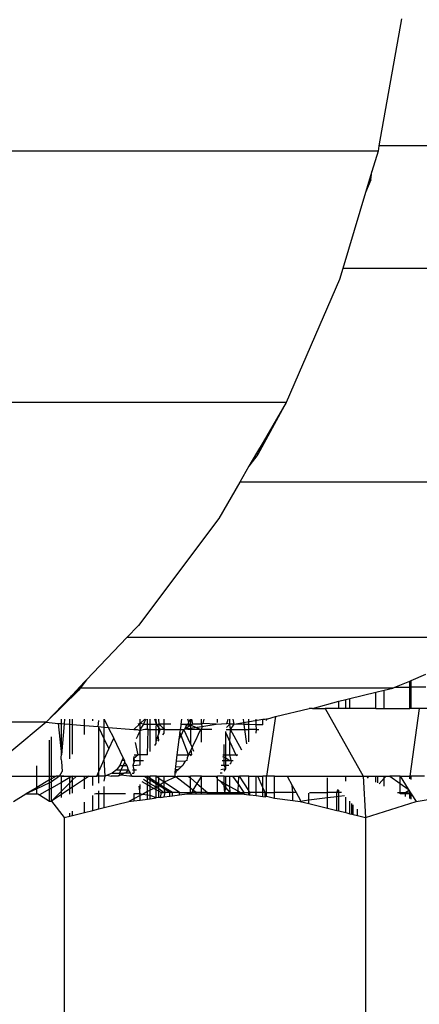
# Model space of a CAD drawing. Units: millimetres. Extents: x -4911 to 3000, y -3500 to 4758.
# Drawn here: x 523 to 533, y -584 to -561 of the extents above; entities that cross this region are included whole.
import ezdxf

# ---------------------------------------------------------------- set-up
doc = ezdxf.new("R2010")
doc.units = ezdxf.units.MM

msp = doc.modelspace()

# ---------------------------------------------------------------- linework, layer by layer
for p, q in [((532.187, -560.679), (531.651, -563.703)), ((531.651, -563.703), (531.63, -563.827)), ((544.776, -563.703), (531.651, -563.703)), ((531.63, -563.827), (519.813, -563.827)), ((531.63, -563.827), (531.484, -564.311)), ((531.484, -564.311), (531.428, -564.497)), ((531.458, -564.509), (531.484, -564.311)), ((531.428, -564.497), (531.333, -564.815)), ((531.458, -564.509), (531.333, -564.815)), ((531.458, -564.509), (531.428, -564.497)), ((531.333, -564.815), (530.79, -566.62)), ((530.79, -566.62), (530.71, -566.887)), ((543.58, -566.62), (530.79, -566.62)), ((530.71, -566.887), (529.44, -569.816)), ((529.44, -569.816), (520.268, -569.816)), ((529.44, -569.816), (528.773, -571.053)), ((529.44, -569.816), (528.894, -570.757)), ((528.894, -570.757), (528.74, -571.022)), ((528.894, -570.757), (528.773, -571.053)), ((528.74, -571.022), (528.559, -571.334)), ((528.773, -571.053), (528.559, -571.334)), ((528.773, -571.053), (528.74, -571.022)), ((528.559, -571.334), (528.34, -571.712)), ((528.34, -571.712), (527.839, -572.575)), ((539.914, -571.712), (528.34, -571.712)), ((527.839, -572.575), (525.926, -575.124)), ((525.926, -575.124), (525.653, -575.411)), ((525.653, -575.411), (524.693, -576.419)), ((534.87, -575.411), (525.653, -575.411)), ((532.421, -576.435), (532.771, -576.288)), ((524.483, -576.639), (524.315, -576.816)), ((524.503, -576.619), (524.483, -576.639)), ((524.501, -576.672), (524.483, -576.639)), ((524.541, -576.619), (524.501, -576.672)), ((524.693, -576.419), (524.503, -576.619)), ((524.541, -576.619), (524.503, -576.619)), ((524.693, -576.419), (524.541, -576.619)), ((531.98, -576.619), (524.541, -576.619)), ((531.779, -576.668), (531.98, -576.619)), ((531.98, -576.619), (532.031, -576.598)), ((532.031, -576.598), (532.388, -576.448)), ((532.031, -576.598), (532.388, -576.598)), ((532.388, -576.448), (532.421, -576.435)), ((532.388, -576.598), (532.388, -576.448)), ((532.388, -577.101), (532.388, -576.598)), ((532.388, -576.598), (532.421, -576.598)), ((532.421, -576.598), (532.421, -576.435)), ((532.421, -577.101), (532.421, -576.598)), ((532.771, -576.598), (532.421, -576.598)), ((523.731, -577.429), (524.501, -576.672)), ((524.315, -576.816), (523.731, -577.429)), ((524.501, -576.672), (524.315, -576.816)), ((530.863, -576.89), (530.957, -576.867)), ((530.957, -576.867), (531.58, -576.716)), ((530.957, -577.101), (530.957, -576.867)), ((531.58, -576.716), (531.779, -576.668)), ((531.58, -577.101), (531.58, -576.716)), ((531.779, -577.101), (531.779, -576.668)), ((529.193, -577.294), (529.992, -577.101)), ((530.073, -577.101), (529.992, -577.101)), ((530.073, -577.101), (530.7, -576.929)), ((530.073, -577.101), (530.371, -577.101)), ((530.371, -577.101), (531.28, -578.71)), ((530.7, -577.101), (530.371, -577.101)), ((530.7, -576.929), (530.863, -576.89)), ((530.7, -577.101), (530.7, -576.929)), ((530.863, -577.101), (530.7, -577.101)), ((530.863, -577.101), (530.863, -576.89)), ((530.957, -577.101), (530.863, -577.101)), ((531.58, -577.101), (530.957, -577.101)), ((531.58, -577.101), (531.779, -577.101)), ((531.779, -577.101), (532.388, -577.101)), ((532.606, -577.101), (532.388, -578.71)), ((532.421, -577.101), (532.388, -577.101)), ((532.606, -577.101), (532.421, -577.101)), ((533.195, -577.101), (532.606, -577.101)), ((529.193, -577.294), (528.975, -578.71)), ((529.008, -577.352), (529.193, -577.294)), ((523.731, -577.429), (518.935, -577.429)), ((523.731, -577.429), (522.912, -578.107)), ((523.731, -577.429), (524.015, -577.457)), ((524.015, -577.457), (524.095, -577.46)), ((524.015, -577.457), (524.095, -578.206)), ((524.095, -577.46), (524.095, -577.356)), ((524.095, -577.46), (524.161, -577.465)), ((524.095, -578.206), (524.095, -577.46)), ((524.161, -577.465), (524.095, -578.206)), ((524.171, -577.356), (524.161, -577.465)), ((524.161, -577.465), (524.293, -577.476)), ((524.293, -577.476), (524.293, -577.356)), ((524.293, -578.305), (524.293, -577.476)), ((524.293, -577.476), (524.361, -577.482)), ((524.361, -577.482), (524.361, -577.356)), ((524.361, -578.193), (524.361, -577.482)), ((524.361, -577.482), (524.642, -577.505)), ((524.642, -577.505), (524.642, -577.356)), ((524.642, -577.725), (524.642, -577.505)), ((524.642, -577.505), (524.972, -577.528)), ((524.839, -577.397), (524.839, -577.356)), ((524.972, -577.528), (524.987, -577.386)), ((524.972, -577.528), (524.987, -577.559)), ((524.972, -577.528), (525.116, -577.545)), ((524.987, -577.559), (525.116, -577.833)), ((524.987, -578.599), (524.987, -577.559)), ((525.116, -577.545), (525.116, -577.356)), ((525.116, -577.356), (525.21, -577.553)), ((525.116, -577.833), (525.116, -577.545)), ((525.116, -577.545), (525.21, -577.553)), ((525.21, -577.553), (525.345, -577.806)), ((525.21, -577.553), (525.821, -577.604)), ((525.821, -577.604), (525.968, -577.462)), ((525.968, -577.462), (525.911, -577.473)), ((525.968, -577.462), (526.077, -577.356)), ((525.968, -577.462), (525.968, -577.356)), ((526.045, -577.473), (525.968, -577.462)), ((525.968, -577.592), (525.968, -577.462)), ((526.045, -577.473), (525.968, -577.592)), ((526.071, -577.421), (526.045, -577.473)), ((526.045, -577.473), (526.146, -577.473)), ((526.104, -577.356), (526.071, -577.421)), ((526.146, -577.473), (526.146, -577.356)), ((526.146, -577.578), (526.146, -577.473)), ((526.146, -577.473), (526.21, -577.473)), ((526.21, -577.473), (526.21, -577.356)), ((526.21, -577.473), (526.355, -577.473)), ((526.21, -577.604), (526.21, -577.473)), ((526.355, -577.473), (526.316, -577.356)), ((526.355, -577.473), (526.35, -577.356)), ((526.35, -577.562), (526.355, -577.473)), ((526.35, -577.604), (526.35, -577.562)), ((526.41, -577.557), (526.355, -577.473)), ((526.355, -577.473), (526.424, -577.473)), ((526.424, -577.473), (526.41, -577.356)), ((526.41, -577.557), (526.424, -577.473)), ((526.446, -577.604), (526.41, -577.557)), ((526.41, -577.604), (526.41, -577.557)), ((526.54, -577.473), (526.424, -577.473)), ((526.548, -577.604), (526.424, -577.473)), ((526.54, -577.473), (526.54, -577.356)), ((526.702, -577.473), (526.54, -577.473)), ((526.54, -577.547), (526.54, -577.473)), ((526.548, -577.604), (526.54, -577.547)), ((526.933, -577.515), (526.921, -577.604)), ((526.937, -577.473), (526.933, -577.515)), ((526.952, -577.356), (526.937, -577.473)), ((526.937, -577.473), (527.1, -577.473)), ((527.083, -577.503), (526.937, -577.473)), ((527.034, -577.59), (527.168, -577.497)), ((527.034, -577.59), (527.083, -577.503)), ((527.034, -577.59), (527.435, -577.532)), ((527.083, -577.503), (527.1, -577.473)), ((527.168, -577.497), (527.083, -577.503)), ((527.1, -577.473), (527.126, -577.429)), ((527.1, -577.473), (527.137, -577.473)), ((527.126, -577.429), (527.107, -577.356)), ((527.126, -577.429), (527.168, -577.356)), ((527.137, -577.473), (527.126, -577.429)), ((527.168, -577.497), (527.137, -577.473)), ((527.168, -577.356), (527.168, -577.497)), ((527.226, -577.473), (527.168, -577.497)), ((527.404, -577.604), (527.168, -577.497)), ((527.168, -577.497), (527.168, -577.604)), ((527.226, -577.473), (527.197, -577.356)), ((527.43, -577.476), (527.226, -577.473)), ((527.43, -577.476), (527.43, -577.356)), ((527.461, -577.458), (527.43, -577.476)), ((527.43, -577.476), (527.435, -577.532)), ((527.435, -577.532), (527.43, -577.604)), ((527.435, -577.532), (527.78, -577.473)), ((527.478, -577.389), (527.461, -577.458)), ((527.78, -577.473), (527.461, -577.458)), ((527.483, -577.356), (527.478, -577.389)), ((527.78, -577.473), (528.034, -577.459)), ((527.81, -577.437), (527.81, -577.356)), ((528.021, -577.552), (528.1, -577.473)), ((528.034, -577.459), (528.055, -577.39)), ((528.1, -577.473), (528.034, -577.459)), ((528.055, -577.39), (528.061, -577.356)), ((528.1, -577.473), (528.105, -577.422)), ((528.204, -577.473), (528.1, -577.473)), ((528.12, -577.604), (528.1, -577.473)), ((528.105, -577.422), (528.105, -577.356)), ((528.12, -577.604), (528.204, -577.473)), ((528.204, -577.473), (528.186, -577.356)), ((528.204, -577.473), (528.891, -577.356)), ((528.447, -577.48), (528.204, -577.473)), ((528.447, -577.48), (528.431, -577.356)), ((528.552, -577.483), (528.447, -577.48)), ((528.464, -577.604), (528.447, -577.48)), ((528.552, -577.483), (528.552, -577.356)), ((528.552, -577.604), (528.552, -577.483)), ((528.726, -577.488), (528.552, -577.483)), ((528.726, -577.488), (528.726, -577.356)), ((528.74, -577.604), (528.726, -577.488)), ((528.891, -577.492), (528.726, -577.488)), ((528.891, -577.492), (528.891, -577.356)), ((528.891, -577.356), (528.939, -577.356)), ((528.939, -577.356), (528.975, -577.347)), ((528.939, -577.356), (529.008, -577.352)), ((528.975, -577.391), (528.975, -577.347)), ((528.975, -577.347), (529.008, -577.352)), ((523.855, -578.71), (523.855, -577.778)), ((525.226, -578.066), (525.345, -577.806)), ((525.564, -578.275), (525.345, -577.806)), ((525.821, -577.604), (525.896, -577.604)), ((525.911, -577.742), (525.87, -577.824)), ((525.896, -577.604), (525.968, -577.628)), ((525.968, -577.628), (525.911, -577.742)), ((525.968, -577.592), (525.968, -577.628)), ((526.079, -577.604), (525.968, -577.628)), ((525.968, -578.207), (525.968, -577.628)), ((526.162, -577.604), (526.079, -577.604)), ((526.162, -577.604), (526.146, -577.578)), ((526.146, -578.209), (526.162, -577.604)), ((526.162, -577.604), (526.21, -577.604)), ((526.21, -578.124), (526.21, -577.604)), ((526.21, -577.604), (526.35, -577.604)), ((526.35, -577.886), (526.35, -577.604)), ((526.35, -577.604), (526.41, -577.604)), ((526.35, -577.886), (526.398, -577.744)), ((526.398, -577.744), (526.41, -577.708)), ((526.41, -577.859), (526.398, -577.744)), ((526.41, -577.708), (526.41, -577.604)), ((526.41, -577.604), (526.446, -577.604)), ((526.41, -577.708), (526.446, -577.604)), ((526.548, -577.604), (526.446, -577.604)), ((526.509, -577.729), (526.54, -577.688)), ((526.54, -577.631), (526.548, -577.604)), ((526.54, -577.688), (526.54, -577.631)), ((526.548, -577.604), (526.921, -577.604)), ((526.913, -577.662), (526.891, -577.841)), ((526.891, -577.841), (526.945, -577.745)), ((526.921, -577.604), (526.913, -577.662)), ((526.945, -577.745), (526.913, -577.662)), ((526.921, -577.604), (527.011, -577.604)), ((526.945, -577.745), (527.011, -577.604)), ((527.123, -578.207), (526.945, -577.745)), ((527.011, -577.604), (527.034, -577.59)), ((527.168, -577.947), (527.011, -577.604)), ((527.034, -577.59), (527.168, -577.604)), ((527.404, -577.604), (527.168, -577.604)), ((527.168, -577.604), (527.168, -577.947)), ((527.346, -577.724), (527.29, -577.845)), ((527.404, -577.604), (527.346, -577.724)), ((527.43, -577.604), (527.404, -577.604)), ((527.43, -577.907), (527.43, -577.604)), ((527.675, -577.604), (527.43, -577.604)), ((528.004, -577.679), (528.008, -577.651)), ((528.004, -577.679), (528.105, -577.898)), ((528.008, -578.207), (528.004, -577.679)), ((528.014, -577.604), (528.12, -577.604)), ((528.105, -577.898), (528.12, -577.604)), ((528.386, -578.093), (528.12, -577.604)), ((528.12, -577.604), (528.464, -577.604)), ((528.509, -577.946), (528.464, -577.604)), ((528.464, -577.604), (528.552, -577.604)), ((528.552, -577.895), (528.552, -577.604)), ((528.74, -577.604), (528.552, -577.604)), ((528.726, -577.688), (528.74, -577.604)), ((528.74, -577.604), (528.797, -577.604)), ((523.815, -578.71), (523.815, -577.857)), ((525.116, -577.833), (525.226, -578.066)), ((525.116, -578.309), (525.116, -577.833)), ((525.919, -578.207), (525.86, -577.909)), ((526.317, -577.983), (526.35, -577.939)), ((526.35, -577.939), (526.35, -577.886)), ((526.394, -577.881), (526.41, -577.859)), ((526.891, -577.841), (526.844, -578.207)), ((527.168, -577.947), (527.205, -578.028)), ((527.205, -578.028), (527.178, -578.086)), ((527.233, -577.966), (527.205, -578.028)), ((527.25, -578.129), (527.205, -578.028)), ((527.29, -577.845), (527.233, -577.966)), ((527.967, -578.207), (527.967, -577.959)), ((528.105, -577.898), (528.246, -578.207)), ((528.105, -578.207), (528.105, -577.898)), ((524.085, -578.315), (524.086, -578.258)), ((524.086, -578.258), (524.095, -578.206)), ((525.116, -578.309), (525.226, -578.066)), ((525.564, -578.275), (525.533, -578.337)), ((525.564, -578.275), (525.593, -578.337)), ((525.919, -578.207), (525.814, -578.303)), ((525.821, -578.249), (525.814, -578.303)), ((525.825, -578.207), (525.919, -578.207)), ((525.968, -578.207), (525.919, -578.207)), ((526.01, -578.207), (525.968, -578.207)), ((525.968, -578.337), (525.968, -578.207)), ((526.146, -578.209), (526.01, -578.207)), ((526.844, -578.207), (526.827, -578.348)), ((526.844, -578.207), (527.123, -578.207)), ((527.087, -578.279), (527.082, -578.337)), ((527.123, -578.207), (527.087, -578.279)), ((527.178, -578.086), (527.123, -578.207)), ((527.191, -578.202), (527.123, -578.207)), ((527.168, -578.231), (527.191, -578.202)), ((527.178, -578.086), (527.191, -578.202)), ((527.929, -578.245), (527.967, -578.262)), ((527.934, -578.207), (527.967, -578.207)), ((527.967, -578.207), (528.008, -578.207)), ((527.967, -578.262), (527.967, -578.207)), ((527.967, -578.262), (528.008, -578.281)), ((527.967, -578.337), (527.967, -578.262)), ((528.008, -578.207), (528.105, -578.207)), ((528.008, -578.281), (528.008, -578.207)), ((528.105, -578.207), (528.246, -578.207)), ((528.134, -578.337), (528.105, -578.207)), ((528.246, -578.207), (528.29, -578.207)), ((528.246, -578.207), (528.268, -578.233)), ((523.51, -578.71), (523.51, -578.468)), ((524.085, -578.315), (524.095, -578.361)), ((524.095, -578.361), (524.116, -578.6)), ((524.987, -578.599), (525.08, -578.388)), ((525.08, -578.388), (525.116, -578.309)), ((525.133, -578.71), (525.116, -578.309)), ((525.483, -578.459), (525.404, -578.563)), ((525.533, -578.337), (525.483, -578.459)), ((525.483, -578.459), (525.562, -578.459)), ((525.562, -578.459), (525.512, -578.563)), ((525.593, -578.337), (525.533, -578.337)), ((525.596, -578.387), (525.562, -578.459)), ((525.562, -578.459), (525.65, -578.459)), ((525.593, -578.337), (525.596, -578.387)), ((525.596, -578.387), (525.65, -578.459)), ((525.65, -578.459), (525.685, -578.563)), ((525.821, -578.386), (525.796, -578.459)), ((525.796, -578.459), (525.968, -578.445)), ((525.796, -578.459), (525.821, -578.563)), ((525.814, -578.303), (525.81, -578.337)), ((525.81, -578.337), (525.837, -578.337)), ((525.81, -578.337), (525.821, -578.386)), ((525.814, -578.303), (525.837, -578.337)), ((525.837, -578.337), (525.821, -578.386)), ((525.837, -578.337), (525.968, -578.337)), ((525.968, -578.445), (525.968, -578.337)), ((525.968, -578.337), (526.049, -578.337)), ((526.81, -578.482), (526.801, -578.552)), ((526.827, -578.348), (526.81, -578.482)), ((526.81, -578.482), (526.945, -578.488)), ((526.827, -578.348), (527.044, -578.353)), ((526.945, -578.488), (526.887, -578.55)), ((526.984, -578.459), (526.945, -578.488)), ((526.998, -578.422), (526.984, -578.459)), ((527.044, -578.353), (526.998, -578.422)), ((527.082, -578.337), (527.044, -578.353)), ((527.967, -578.459), (527.9, -578.459)), ((527.917, -578.337), (527.967, -578.337)), ((527.967, -578.337), (528.008, -578.337)), ((527.967, -578.459), (527.967, -578.337)), ((528.008, -578.459), (527.967, -578.459)), ((528.008, -578.542), (527.967, -578.459)), ((528.008, -578.337), (528.008, -578.281)), ((528.008, -578.281), (528.105, -578.337)), ((528.008, -578.459), (528.008, -578.337)), ((528.008, -578.337), (528.105, -578.337)), ((528.008, -578.542), (528.008, -578.459)), ((528.078, -578.459), (528.008, -578.459)), ((528.105, -578.337), (528.134, -578.337)), ((528.105, -578.427), (528.123, -578.405)), ((528.134, -578.337), (528.123, -578.405)), ((528.134, -578.337), (528.18, -578.337)), ((522.925, -578.71), (523.51, -578.71)), ((523.51, -578.984), (523.51, -578.71)), ((523.51, -578.71), (523.815, -578.71)), ((523.815, -578.802), (523.815, -578.71)), ((523.815, -578.71), (523.855, -578.71)), ((523.855, -578.779), (523.855, -578.71)), ((523.97, -578.71), (523.855, -578.779)), ((524.05, -578.71), (523.855, -578.852)), ((523.855, -578.71), (523.97, -578.71)), ((524.05, -578.71), (523.97, -578.71)), ((524.05, -578.71), (524.116, -578.6)), ((524.095, -578.71), (524.05, -578.71)), ((524.153, -578.71), (524.05, -578.71)), ((524.095, -578.71), (524.153, -578.71)), ((524.095, -578.861), (524.095, -578.71)), ((524.293, -578.748), (524.095, -578.861)), ((524.153, -578.71), (524.293, -578.71)), ((524.293, -578.748), (524.293, -578.71)), ((524.293, -578.71), (524.361, -578.71)), ((524.361, -578.71), (524.293, -578.748)), ((524.293, -578.871), (524.293, -578.748)), ((524.361, -578.804), (524.361, -578.71)), ((524.361, -578.71), (524.455, -578.71)), ((524.455, -578.71), (524.361, -578.804)), ((524.455, -578.71), (524.642, -578.71)), ((524.642, -578.785), (524.642, -578.71)), ((524.642, -578.71), (524.755, -578.71)), ((524.755, -578.71), (524.642, -578.785)), ((524.755, -578.71), (524.839, -578.71)), ((524.839, -578.938), (524.839, -578.71)), ((524.839, -578.71), (524.938, -578.71)), ((524.938, -578.71), (524.987, -578.599)), ((524.987, -578.71), (524.938, -578.71)), ((524.987, -578.71), (524.987, -578.599)), ((524.987, -578.882), (524.987, -578.71)), ((525.133, -578.71), (524.987, -578.71)), ((525.116, -578.833), (525.133, -578.71)), ((525.18, -578.693), (525.133, -578.71)), ((525.3, -578.643), (525.18, -578.693)), ((525.18, -578.693), (525.276, -578.71)), ((525.442, -578.71), (525.276, -578.71)), ((525.404, -578.563), (525.3, -578.643)), ((525.3, -578.643), (525.474, -578.643)), ((525.404, -578.563), (525.512, -578.563)), ((525.476, -578.693), (525.442, -578.71)), ((525.509, -578.693), (525.442, -578.71)), ((525.512, -578.563), (525.474, -578.643)), ((525.474, -578.643), (525.588, -578.643)), ((525.474, -578.643), (525.476, -578.693)), ((525.509, -578.693), (525.476, -578.693)), ((525.588, -578.643), (525.509, -578.693)), ((525.715, -578.71), (525.509, -578.693)), ((525.512, -578.563), (525.685, -578.563)), ((525.621, -578.643), (525.588, -578.643)), ((525.685, -578.563), (525.621, -578.643)), ((525.735, -578.643), (525.621, -578.643)), ((525.685, -578.563), (525.735, -578.643)), ((525.767, -578.71), (525.715, -578.71)), ((525.735, -578.643), (525.767, -578.71)), ((525.767, -578.71), (526.146, -578.71)), ((525.775, -578.643), (525.821, -578.639)), ((525.784, -578.563), (525.821, -578.563)), ((525.821, -578.563), (525.878, -578.563)), ((525.821, -578.563), (525.821, -578.639)), ((526.146, -578.773), (526.086, -578.736)), ((526.21, -578.772), (526.146, -578.71)), ((526.146, -578.773), (526.146, -578.71)), ((526.146, -578.71), (526.21, -578.71)), ((526.21, -578.772), (526.21, -578.71)), ((526.35, -578.71), (526.21, -578.71)), ((526.35, -578.86), (526.35, -578.71)), ((526.35, -578.71), (526.41, -578.71)), ((526.41, -578.771), (526.35, -578.71)), ((526.41, -578.71), (526.54, -578.71)), ((526.41, -578.771), (526.41, -578.71)), ((526.54, -578.858), (526.54, -578.71)), ((526.54, -578.71), (526.793, -578.71)), ((526.818, -578.73), (526.54, -578.858)), ((526.801, -578.552), (526.791, -578.63)), ((526.829, -578.603), (526.791, -578.63)), ((526.835, -578.643), (526.791, -578.63)), ((526.791, -578.63), (526.793, -578.71)), ((526.818, -578.73), (526.793, -578.71)), ((526.801, -578.552), (526.887, -578.55)), ((526.818, -578.73), (526.856, -578.71)), ((527.168, -579), (526.818, -578.73)), ((526.887, -578.55), (526.829, -578.603)), ((526.856, -578.71), (527.115, -578.71)), ((527.115, -578.71), (527.168, -578.756)), ((527.115, -578.71), (527.168, -578.71)), ((527.168, -578.756), (527.168, -578.71)), ((527.43, -578.71), (527.168, -578.71)), ((527.43, -578.71), (527.321, -578.888)), ((527.43, -578.983), (527.43, -578.71)), ((527.43, -578.71), (527.768, -578.71)), ((527.768, -578.71), (527.81, -578.71)), ((527.81, -578.758), (527.768, -578.71)), ((527.81, -578.758), (527.81, -578.71)), ((527.967, -578.71), (527.81, -578.71)), ((527.924, -578.643), (527.876, -578.643)), ((527.967, -578.549), (527.887, -578.563)), ((527.991, -578.563), (527.967, -578.549)), ((527.967, -578.591), (527.991, -578.563)), ((527.967, -578.877), (527.967, -578.71)), ((527.967, -578.71), (528.008, -578.71)), ((527.991, -578.563), (528.008, -578.542)), ((528.008, -578.901), (528.008, -578.71)), ((528.008, -578.71), (528.105, -578.71)), ((528.105, -578.957), (528.105, -578.71)), ((528.105, -578.71), (528.174, -578.71)), ((528.299, -578.89), (528.174, -578.71)), ((528.174, -578.71), (528.309, -578.71)), ((528.309, -578.71), (528.299, -578.89)), ((528.309, -578.71), (528.336, -578.71)), ((528.552, -579.053), (528.336, -578.71)), ((528.552, -578.71), (528.336, -578.71)), ((528.552, -579.053), (528.552, -578.71)), ((528.552, -578.71), (528.726, -578.71)), ((528.726, -579.103), (528.726, -578.71)), ((528.726, -578.71), (528.77, -578.71)), ((528.891, -578.984), (528.77, -578.71)), ((528.77, -578.71), (528.891, -578.71)), ((528.891, -578.984), (528.891, -578.71)), ((528.975, -578.71), (528.891, -578.71)), ((528.975, -579.103), (528.975, -578.71)), ((529.166, -578.71), (528.975, -578.71)), ((529.166, -579.103), (529.166, -578.71)), ((529.166, -578.71), (529.464, -578.71)), ((529.464, -578.71), (529.589, -578.938)), ((529.464, -578.71), (530.863, -578.71)), ((530.863, -578.835), (530.863, -578.71)), ((530.863, -578.71), (531.28, -578.71)), ((531.28, -578.71), (531.332, -579.7)), ((531.28, -578.71), (531.415, -578.71)), ((531.381, -578.759), (531.415, -578.71)), ((531.415, -578.71), (531.58, -578.71)), ((531.58, -578.855), (531.58, -578.71)), ((531.58, -578.71), (531.622, -578.71)), ((531.622, -578.875), (531.622, -578.71)), ((531.622, -578.71), (531.779, -578.71)), ((531.779, -578.758), (531.779, -578.71)), ((531.779, -578.758), (531.821, -578.71)), ((531.779, -578.71), (531.821, -578.71)), ((531.821, -578.71), (531.908, -578.71)), ((531.908, -578.71), (532.16, -578.889)), ((532.16, -578.71), (531.908, -578.71)), ((532.16, -578.71), (532.388, -578.71)), ((532.16, -578.889), (532.16, -578.71)), ((532.16, -578.71), (532.348, -579.024)), ((532.388, -578.781), (532.388, -578.71)), ((532.421, -578.71), (532.388, -578.71)), ((532.421, -578.79), (532.421, -578.71)), ((532.733, -578.71), (532.421, -578.71)), ((523.51, -578.984), (523.25, -579.138)), ((523.815, -578.802), (523.51, -578.984)), ((523.815, -578.87), (523.51, -579.015)), ((523.51, -579.015), (523.51, -578.984)), ((523.855, -578.779), (523.815, -578.802)), ((523.815, -578.87), (523.815, -578.802)), ((523.855, -578.852), (523.815, -578.87)), ((523.815, -579.02), (523.815, -578.87)), ((523.855, -578.852), (523.855, -578.779)), ((523.855, -578.998), (523.855, -578.852)), ((524.095, -578.861), (523.855, -578.998)), ((524.095, -579.069), (524.095, -578.861)), ((524.293, -578.871), (524.095, -579.069)), ((524.361, -578.804), (524.293, -578.871)), ((524.293, -579.017), (524.293, -578.871)), ((524.361, -578.972), (524.293, -579.017)), ((524.642, -578.785), (524.361, -578.972)), ((524.361, -578.972), (524.361, -578.804)), ((524.361, -579.118), (524.361, -578.972)), ((524.642, -579.012), (524.642, -578.785)), ((525.116, -579.138), (525.116, -578.963)), ((525.941, -578.954), (525.965, -579.138)), ((525.965, -579.138), (525.968, -578.913)), ((526.146, -578.921), (526.013, -578.846)), ((526.146, -578.855), (526.046, -578.795)), ((526.21, -578.813), (526.146, -578.773)), ((526.146, -578.855), (526.146, -578.773)), ((526.146, -578.921), (526.146, -578.855)), ((526.21, -578.893), (526.146, -578.855)), ((526.146, -579.082), (526.146, -578.921)), ((526.21, -578.957), (526.146, -578.921)), ((526.35, -578.86), (526.21, -578.772)), ((526.21, -578.813), (526.21, -578.772)), ((526.35, -578.899), (526.21, -578.813)), ((526.21, -578.893), (526.21, -578.813)), ((526.21, -578.957), (526.21, -578.893)), ((526.35, -578.977), (526.21, -578.893)), ((526.21, -579.049), (526.21, -578.957)), ((526.294, -579.005), (526.21, -578.957)), ((526.35, -578.977), (526.294, -579.005)), ((526.41, -578.898), (526.35, -578.86)), ((526.35, -578.899), (526.35, -578.86)), ((526.41, -578.937), (526.35, -578.899)), ((526.35, -578.977), (526.35, -578.899)), ((526.41, -578.937), (526.35, -578.977)), ((526.35, -579.036), (526.35, -578.977)), ((526.41, -579.013), (526.35, -578.977)), ((526.41, -578.898), (526.41, -578.771)), ((526.54, -578.858), (526.41, -578.771)), ((526.41, -578.937), (526.41, -578.898)), ((526.449, -578.923), (526.41, -578.898)), ((526.449, -578.923), (526.41, -578.937)), ((526.41, -579.013), (526.41, -578.937)), ((526.54, -579.017), (526.41, -578.937)), ((526.54, -578.858), (526.449, -578.923)), ((526.54, -578.98), (526.449, -578.923)), ((526.54, -578.98), (526.54, -578.858)), ((526.906, -579.103), (526.54, -578.858)), ((526.54, -579.017), (526.54, -578.98)), ((526.735, -579.103), (526.54, -578.98)), ((527.168, -579), (527.168, -578.756)), ((527.168, -578.756), (527.321, -578.888)), ((527.321, -578.888), (527.225, -579.045)), ((527.321, -578.888), (527.43, -578.983)), ((527.43, -579.103), (527.43, -578.983)), ((527.43, -578.983), (527.568, -579.103)), ((527.81, -578.785), (527.81, -578.758)), ((527.81, -579.103), (527.81, -578.785)), ((527.81, -578.785), (527.858, -578.814)), ((527.967, -578.939), (527.858, -578.814)), ((527.858, -578.814), (527.967, -578.877)), ((527.967, -578.939), (527.967, -578.877)), ((527.967, -578.877), (528.008, -578.901)), ((527.986, -579.103), (527.967, -578.939)), ((528.008, -578.986), (527.967, -578.939)), ((528.008, -578.986), (528.008, -578.901)), ((528.008, -578.901), (528.105, -578.957)), ((528.11, -579.103), (528.105, -578.957)), ((528.105, -578.957), (528.29, -579.065)), ((528.299, -578.89), (528.29, -579.065)), ((528.448, -579.103), (528.299, -578.89)), ((529.605, -579.103), (529.589, -578.938)), ((529.589, -578.938), (529.68, -579.103)), ((530.424, -579.103), (530.424, -578.757)), ((531.661, -578.894), (531.779, -578.758)), ((531.779, -578.951), (531.779, -578.758)), ((532.16, -578.889), (532.348, -579.024)), ((532.16, -579.099), (532.16, -578.889)), ((522.954, -579.317), (523.25, -579.138)), ((523.51, -579.015), (523.25, -579.138)), ((523.25, -579.138), (523.51, -579.138)), ((523.51, -579.138), (523.51, -579.015)), ((523.51, -579.138), (523.537, -579.138)), ((523.537, -579.138), (523.571, -579.159)), ((523.815, -579.02), (523.571, -579.159)), ((523.571, -579.159), (523.815, -579.306)), ((523.855, -578.998), (523.815, -579.02)), ((523.815, -579.306), (523.815, -579.02)), ((523.855, -579.309), (523.855, -578.998)), ((524.095, -579.069), (523.855, -579.309)), ((524.095, -579.149), (523.855, -579.309)), ((524.293, -579.017), (524.095, -579.149)), ((524.095, -579.149), (524.095, -579.069)), ((524.095, -579.218), (524.095, -579.149)), ((524.293, -579.143), (524.293, -579.017)), ((524.839, -579.532), (524.839, -579.177)), ((524.916, -579.138), (524.882, -579.144)), ((524.987, -579.138), (524.916, -579.138)), ((524.987, -579.138), (524.987, -579.062)), ((524.987, -579.494), (524.987, -579.138)), ((525.116, -579.138), (524.987, -579.138)), ((525.116, -579.462), (525.116, -579.138)), ((525.623, -579.138), (525.116, -579.138)), ((525.965, -579.138), (525.821, -579.133)), ((525.821, -579.133), (525.821, -579.253)), ((525.968, -579.175), (525.821, -579.253)), ((525.968, -579.175), (525.965, -579.138)), ((526.021, -579.148), (525.965, -579.138)), ((526.021, -579.148), (525.968, -579.175)), ((525.968, -579.282), (525.968, -579.175)), ((526.146, -579.082), (526.021, -579.148)), ((526.146, -579.168), (526.021, -579.148)), ((526.21, -579.049), (526.146, -579.082)), ((526.146, -579.168), (526.146, -579.082)), ((526.146, -579.259), (526.146, -579.168)), ((526.21, -579.178), (526.146, -579.168)), ((526.294, -579.005), (526.21, -579.049)), ((526.21, -579.178), (526.21, -579.049)), ((526.21, -579.251), (526.21, -579.178)), ((526.35, -579.233), (526.21, -579.178)), ((526.35, -579.036), (526.294, -579.005)), ((526.41, -579.07), (526.35, -579.036)), ((526.35, -579.233), (526.35, -579.036)), ((526.41, -579.07), (526.41, -579.013)), ((526.527, -579.103), (526.41, -579.013)), ((526.41, -579.225), (526.41, -579.07)), ((526.468, -579.103), (526.41, -579.07)), ((526.457, -579.219), (526.468, -579.103)), ((526.457, -579.219), (526.54, -579.208)), ((526.468, -579.103), (526.527, -579.103)), ((526.562, -579.103), (526.527, -579.103)), ((526.562, -579.103), (526.54, -579.017)), ((526.679, -579.103), (526.54, -579.017)), ((526.54, -579.208), (526.562, -579.103)), ((526.54, -579.208), (526.679, -579.19)), ((526.679, -579.103), (526.562, -579.103)), ((526.679, -579.19), (526.679, -579.103)), ((526.735, -579.103), (526.679, -579.103)), ((526.679, -579.19), (526.735, -579.183)), ((526.735, -579.183), (526.735, -579.103)), ((526.906, -579.103), (526.735, -579.103)), ((526.735, -579.183), (526.906, -579.161)), ((526.906, -579.161), (526.906, -579.103)), ((526.906, -579.103), (527.168, -579.103)), ((526.906, -579.161), (527.08, -579.138)), ((527.08, -579.138), (527.168, -579.138)), ((527.168, -579.103), (527.168, -579)), ((527.225, -579.045), (527.168, -579)), ((527.205, -579.103), (527.168, -579.138)), ((527.205, -579.103), (527.168, -579.103)), ((527.168, -579.138), (527.168, -579.103)), ((527.168, -579.138), (527.3, -579.138)), ((527.225, -579.045), (527.205, -579.103)), ((527.3, -579.103), (527.205, -579.103)), ((527.3, -579.103), (527.225, -579.045)), ((527.3, -579.138), (527.3, -579.103)), ((527.43, -579.103), (527.3, -579.103)), ((527.3, -579.138), (527.43, -579.138)), ((527.43, -579.138), (527.43, -579.103)), ((527.568, -579.103), (527.43, -579.103)), ((527.43, -579.138), (527.568, -579.138)), ((527.568, -579.138), (527.568, -579.103)), ((527.568, -579.103), (527.81, -579.103)), ((527.568, -579.138), (527.81, -579.138)), ((527.81, -579.138), (527.81, -579.103)), ((527.81, -579.103), (527.986, -579.103)), ((527.81, -579.138), (527.967, -579.138)), ((527.967, -579.138), (527.986, -579.103)), ((527.967, -579.138), (528.008, -579.138)), ((527.986, -579.103), (528.008, -578.986)), ((528.008, -579.138), (527.986, -579.103)), ((527.986, -579.103), (528.11, -579.103)), ((528.11, -579.103), (528.008, -578.986)), ((528.008, -579.138), (528.105, -579.138)), ((528.105, -579.138), (528.11, -579.103)), ((528.105, -579.138), (528.286, -579.138)), ((528.11, -579.103), (528.288, -579.103)), ((528.288, -579.103), (528.286, -579.138)), ((528.286, -579.138), (528.415, -579.138)), ((528.29, -579.065), (528.288, -579.103)), ((528.288, -579.103), (528.354, -579.103)), ((528.29, -579.065), (528.354, -579.103)), ((528.354, -579.103), (528.448, -579.103)), ((528.354, -579.103), (528.415, -579.138)), ((528.415, -579.138), (528.448, -579.143)), ((528.448, -579.143), (528.448, -579.103)), ((528.448, -579.103), (528.552, -579.103)), ((528.448, -579.143), (528.552, -579.156)), ((528.583, -579.103), (528.552, -579.053)), ((528.552, -579.103), (528.552, -579.053)), ((528.552, -579.156), (528.552, -579.103)), ((528.552, -579.103), (528.583, -579.103)), ((528.552, -579.156), (528.583, -579.16)), ((528.583, -579.16), (528.583, -579.103)), ((528.726, -579.103), (528.583, -579.103)), ((528.583, -579.16), (528.726, -579.178)), ((528.726, -579.178), (528.726, -579.103)), ((528.891, -579.103), (528.726, -579.103)), ((528.726, -579.178), (528.891, -579.2)), ((528.943, -579.103), (528.891, -578.984)), ((528.891, -579.103), (528.891, -578.984)), ((528.891, -579.2), (528.891, -579.103)), ((528.943, -579.103), (528.891, -579.103)), ((528.891, -579.2), (528.943, -579.207)), ((528.943, -579.207), (528.943, -579.103)), ((528.943, -579.103), (528.975, -579.103)), ((528.943, -579.207), (528.975, -579.194)), ((528.975, -579.194), (528.975, -579.103)), ((528.975, -579.103), (529.166, -579.103)), ((528.975, -579.194), (529.166, -579.235)), ((529.166, -579.235), (529.166, -579.103)), ((529.605, -579.103), (529.166, -579.103)), ((529.68, -579.103), (529.605, -579.103)), ((529.605, -579.292), (529.605, -579.103)), ((529.68, -579.103), (529.775, -579.276)), ((529.984, -579.288), (529.984, -579.122)), ((530.002, -579.103), (530.424, -579.103)), ((530.424, -579.233), (530.424, -579.103)), ((530.646, -579.103), (530.424, -579.103)), ((530.646, -579.206), (530.424, -579.233)), ((530.646, -579.103), (530.681, -579.023)), ((530.7, -579.103), (530.646, -579.103)), ((530.646, -579.206), (530.646, -579.103)), ((530.7, -579.199), (530.646, -579.206)), ((530.646, -579.529), (530.646, -579.206)), ((530.7, -579.103), (530.7, -579.044)), ((530.757, -579.103), (530.7, -579.103)), ((530.7, -579.199), (530.7, -579.103)), ((530.834, -579.182), (530.7, -579.199)), ((530.7, -579.543), (530.7, -579.199)), ((530.863, -579.583), (530.863, -579.213)), ((532.095, -579.103), (532.16, -579.099)), ((532.16, -579.134), (532.16, -579.099)), ((532.16, -579.099), (532.288, -579.103)), ((532.288, -579.135), (532.16, -579.134)), ((532.288, -579.103), (532.362, -579.046)), ((532.288, -579.103), (532.388, -579.086)), ((532.288, -579.135), (532.288, -579.103)), ((532.288, -579.196), (532.288, -579.135)), ((532.388, -579.136), (532.288, -579.135)), ((532.348, -579.024), (532.362, -579.046)), ((532.362, -579.046), (532.388, -579.086)), ((532.388, -579.136), (532.388, -579.086)), ((532.388, -579.086), (532.421, -579.136)), ((532.388, -579.245), (532.388, -579.136)), ((532.421, -579.136), (532.388, -579.136)), ((532.421, -579.26), (532.421, -579.136)), ((532.421, -579.136), (532.538, -579.317)), ((532.538, -579.317), (533.621, -579.137)), ((523.815, -579.306), (523.855, -579.309)), ((523.855, -579.309), (524.162, -579.7)), ((524.642, -579.581), (524.642, -579.33)), ((525.116, -579.462), (525.698, -579.317)), ((525.821, -579.253), (525.698, -579.317)), ((525.698, -579.317), (525.821, -579.301)), ((525.821, -579.253), (525.821, -579.301)), ((525.821, -579.301), (525.968, -579.282)), ((525.968, -579.282), (526.146, -579.259)), ((526.146, -579.259), (526.21, -579.251)), ((526.21, -579.251), (526.35, -579.233)), ((526.41, -579.225), (526.35, -579.233)), ((526.457, -579.219), (526.41, -579.225)), ((529.166, -579.235), (529.605, -579.292)), ((529.605, -579.292), (529.775, -579.314)), ((529.775, -579.276), (529.775, -579.314)), ((529.984, -579.288), (529.775, -579.314)), ((529.775, -579.314), (529.984, -579.364)), ((530.424, -579.233), (529.984, -579.288)), ((529.984, -579.364), (529.984, -579.288)), ((529.984, -579.364), (530.424, -579.474)), ((530.424, -579.474), (530.424, -579.233)), ((530.957, -579.607), (530.957, -579.311)), ((531.006, -579.619), (531.006, -579.361)), ((531.037, -579.627), (531.037, -579.393)), ((531.332, -579.7), (532.538, -579.317)), ((524.162, -579.7), (524.293, -579.668)), ((524.293, -579.668), (524.293, -579.599)), ((524.293, -579.668), (524.361, -579.651)), ((524.361, -579.651), (524.361, -579.547)), ((524.361, -579.651), (524.642, -579.581)), ((524.642, -579.581), (524.839, -579.532)), ((524.839, -579.532), (524.987, -579.494)), ((524.987, -579.494), (525.116, -579.462)), ((530.424, -579.474), (530.646, -579.529)), ((530.646, -579.529), (530.7, -579.543)), ((530.7, -579.543), (530.863, -579.583)), ((530.863, -579.583), (530.957, -579.607)), ((530.957, -579.607), (531.006, -579.619)), ((531.006, -579.619), (531.037, -579.627)), ((531.037, -579.627), (531.141, -579.653)), ((531.141, -579.653), (531.141, -579.502)), ((531.141, -579.653), (531.332, -579.7)), ((524.162, -579.7), (524.162, -584.664)), ((531.332, -579.7), (531.332, -584.664))]:
    msp.add_line(p, q)

doc.saveas('drawing.dxf')
